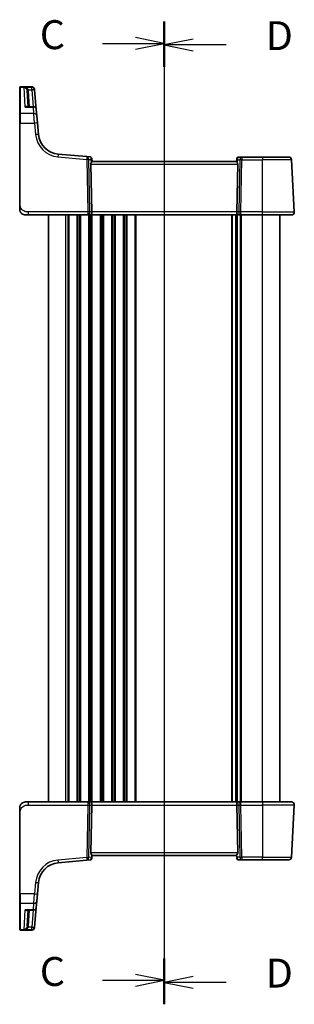
# Model space of a CAD drawing. Units: millimetres. Extents: x 0 to 6101, y 0 to 1124.
# Drawn here: x 1296 to 1391, y 579 to 919 of the extents above; entities that cross this region are included whole.
import ezdxf

# ---------------------------------------------------------------- set-up
doc = ezdxf.new("R2010")
doc.units = ezdxf.units.MM
for name, color, linetype, lineweight in [('Section Line (ISO)', 7, 'Continuous', 25), ('Visible (ISO)', 7, 'Continuous', 35), ('Visible Narrow (ISO)', 7, 'Continuous', 25)]:
    doc.layers.add(name, color=color, linetype=linetype, lineweight=lineweight)
doc.styles.add('Note Text (TK)', font='MS PGothic.ttf')

msp = doc.modelspace()

# ---------------------------------------------------------------- linework, layer by layer
at = {"layer": 'Section Line (ISO)', "linetype": 'Continuous'}
for p, q in [((1345.9886, 918.7591), (1345.9886, 579.6637)), ((1345.9886, 918.256), (1345.9886, 578.9206)), ((1345.9886, 911.1892), (1335.9886, 913.1892)), ((1355.9886, 912.6782), (1345.9886, 910.6782)), ((1324.604, 911.1892), (1335.9886, 911.1892)), ((1335.9886, 911.1892), (1345.9886, 911.1892)), ((1335.9886, 909.1892), (1345.9886, 911.1892)), ((1355.9886, 910.6782), (1345.9886, 910.6782)), ((1345.9886, 910.6782), (1355.9886, 908.6782)), ((1367.3761, 910.6782), (1355.9886, 910.6782)), ((1345.9886, 587.2336), (1335.9886, 589.2336)), ((1324.604, 587.2336), (1335.9886, 587.2336)), ((1335.9886, 587.2336), (1345.9886, 587.2336)), ((1335.9886, 585.2336), (1345.9886, 587.2336)), ((1355.9886, 588.4985), (1345.9886, 586.4985)), ((1355.9886, 586.4985), (1345.9886, 586.4985)), ((1345.9886, 586.4985), (1355.9886, 584.4985)), ((1367.3761, 586.4985), (1355.9886, 586.4985))]:
    msp.add_line(p, q, dxfattribs=at)
at = {"layer": 'Section Line (ISO)', "linetype": 'Continuous', "lineweight": 50}
for p, q in [((1345.9886, 918.7591), (1345.9886, 903.6194)), ((1345.9886, 918.256), (1345.9886, 903.1004)), ((1345.9886, 594.8034), (1345.9886, 579.6637)), ((1345.9886, 594.0763), (1345.9886, 578.9206))]:
    msp.add_line(p, q, dxfattribs=at)
at = {"layer": 'Visible (ISO)'}
for p, q in [((1295.9886, 895.9131), (1295.9886, 896.0097)), ((1295.9886, 886.7498), (1295.9886, 895.9131)), ((1300.1316, 896.2097), (1296.1886, 896.2097)), ((1298.5783, 894.7566), (1298.8641, 889.3036)), ((1301.1278, 895.2969), (1301.1345, 895.2206)), ((1301.1345, 895.2206), (1301.1397, 895.1602)), ((1301.732, 888.3907), (1301.1397, 895.1602)), ((1300.7358, 889.3036), (1298.5688, 889.3036)), ((1295.9886, 883.6559), (1295.9886, 886.7498)), ((1301.732, 888.3907), (1301.9286, 886.1437)), ((1301.9286, 886.1437), (1302.1423, 883.7012)), ((1295.9886, 883.6559), (1295.9886, 855.3353)), ((1302.4899, 879.7276), (1302.1423, 883.7012)), ((1319.2451, 872.0404), (1309.3077, 872.9098)), ((1320.4384, 871.936), (1319.2451, 872.0404)), ((1372.8158, 871.8879), (1371.578, 871.8879)), ((1379.9886, 871.8879), (1372.8158, 871.8879)), ((1379.9886, 871.8879), (1388.9915, 871.8879)), ((1320.6076, 869.4402), (1320.9658, 852.9402)), ((1320.8929, 871.4815), (1320.9026, 871.3713)), ((1320.9894, 870.3789), (1320.9026, 871.3713)), ((1370.9886, 870.3879), (1320.9886, 870.3879)), ((1371.0686, 871.3026), (1370.9878, 870.3789)), ((1371.3696, 869.4402), (1371.0114, 852.9402)), ((1371.0686, 871.3026), (1371.0799, 871.4314)), ((1390.9334, 852.9402), (1389.9901, 870.9402)), ((1299.0637, 851.8879), (1297.9886, 851.8879)), ((1299.0637, 851.8879), (1319.5521, 851.8879)), ((1305.9886, 648.8879), (1305.9886, 851.8879)), ((1319.5521, 851.8879), (1320.5521, 851.8879)), ((1320.5521, 851.8879), (1371.4251, 851.8879)), ((1370.9886, 648.8879), (1370.9886, 851.8879)), ((1370.9886, 648.8879), (1370.9886, 851.8879)), ((1371.4251, 851.8879), (1372.4251, 851.8879)), ((1372.4251, 851.8879), (1379.9886, 851.8879)), ((1389.9348, 851.8879), (1379.9886, 851.8879)), ((1385.9886, 648.8879), (1385.9886, 851.8879)), ((1297.9886, 648.8879), (1299.0637, 648.8879)), ((1319.5521, 648.8879), (1299.0637, 648.8879)), ((1320.5521, 648.8879), (1319.5521, 648.8879)), ((1371.4251, 648.8879), (1320.5521, 648.8879)), ((1320.6076, 631.3355), (1320.9658, 647.8355)), ((1371.3696, 631.3355), (1371.0114, 647.8355)), ((1372.4251, 648.8879), (1371.4251, 648.8879)), ((1379.9886, 648.8879), (1372.4251, 648.8879)), ((1379.9886, 648.8879), (1389.9348, 648.8879)), ((1390.9334, 647.8355), (1389.9901, 629.8355)), ((1295.9886, 645.4404), (1295.9886, 617.1198)), ((1320.9321, 629.7425), (1320.9938, 630.4474)), ((1320.9886, 630.3879), (1370.9886, 630.3879)), ((1370.9834, 630.4474), (1371.0384, 629.8181)), ((1309.3077, 627.8659), (1319.2451, 628.7353)), ((1319.2451, 628.7353), (1320.4384, 628.8397)), ((1320.9321, 629.7425), (1320.8929, 629.2942)), ((1371.0799, 629.3443), (1371.0384, 629.8181)), ((1371.578, 628.8879), (1372.8158, 628.8879)), ((1372.8158, 628.8879), (1379.9886, 628.8879)), ((1388.9915, 628.8879), (1379.9886, 628.8879)), ((1302.1423, 617.0745), (1302.4899, 621.0481)), ((1295.9886, 614.0259), (1295.9886, 617.1198)), ((1302.1423, 617.0745), (1301.9286, 614.632)), ((1295.9886, 604.8626), (1295.9886, 614.0259)), ((1301.9286, 614.632), (1301.732, 612.385)), ((1298.5688, 611.4721), (1300.7358, 611.4721)), ((1298.8641, 611.4721), (1298.5783, 606.0191)), ((1301.1397, 605.6155), (1301.732, 612.385)), ((1295.9886, 604.766), (1295.9886, 604.8626)), ((1296.1886, 604.566), (1300.1316, 604.566)), ((1301.1345, 605.5551), (1301.1278, 605.4788)), ((1301.1397, 605.6155), (1301.1345, 605.5551))]:
    msp.add_line(p, q, dxfattribs=at)
for centre, radius, start, end in [((1296.1886, 896.0097), 0.2, 90, 180), ((1300.1316, 895.2097), 1, 5, 90), ((1300.7358, 888.3036), 1, 5, 90), ((1309.9614, 880.3813), 7.5, 185, 265), ((1320.3948, 871.4379), 0.5, 5, 85), ((1371.578, 871.3879), 0.5, 90, 175), ((1388.9915, 870.8879), 1, 3, 90), ((1297.9886, 853.8879), 2, 227.981587, 270), ((1389.9348, 852.8879), 1, 270, 3), ((1297.9886, 646.8879), 2, 90, 132.319417), ((1389.9348, 647.8879), 1, 357, 90), ((1309.9614, 620.3944), 7.5, 95, 175), ((1320.3948, 629.3378), 0.5, 275, 355), ((1371.578, 629.3879), 0.5, 185, 270), ((1388.9915, 629.8879), 1, 270, 357), ((1300.7358, 612.4721), 1, 270, 355), ((1296.1886, 604.766), 0.2, 180, 270), ((1300.1316, 605.566), 1, 270, 355)]:
    msp.add_arc(centre, radius, start, end, dxfattribs=at)
for centre, major_axis, ratio, start_param, end_param in [((1321.6101, 869.3879), (-0.7473, 0.7201), 0.92857991, 0.22028538, 0.75155876), ((1370.3671, 869.3879), (-0.7473, -0.7201), 0.92857991, 2.39003389, 2.92130728), ((1320.5521, 852.8879), (0, -1), 0.41421356, 0, 1.6231562), ((1371.4251, 852.8879), (0, -1), 0.41421356, 4.6600291, 6.28318531), ((1320.5521, 647.8879), (0, 1), 0.41421356, 4.6600291, 6.28318531), ((1371.4251, 647.8879), (0, 1), 0.41421356, 0, 1.6231562), ((1321.6101, 631.3879), (0.7473, 0.7201), 0.92857991, 2.39003389, 3.14667495), ((1370.3671, 631.3879), (0.7473, -0.7201), 0.92857991, 6.27810301, 7.03474407)]:
    msp.add_ellipse(centre, major_axis=major_axis, ratio=ratio, start_param=start_param, end_param=end_param, dxfattribs=at)
for points, knots in [([(1320.9894, 870.3789), (1320.9896, 870.3749), (1320.9889, 870.3699), (1320.9796, 870.3387), (1320.9545, 870.2939), (1320.8786, 870.17), (1320.8086, 870.0632), (1320.7428, 869.9526), (1320.7388, 869.9458), (1320.7348, 869.9389)], [0.4777993075, 0.4777993075, 0.4777993075, 0.4777993075, 0.486046823, 0.486046823, 0.5183987583, 0.5183987583, 0.5606673221, 0.5606673221, 0.5633906667, 0.5633906667, 0.5633906667, 0.5633906667]), ([(1370.9878, 870.3789), (1370.9873, 870.373), (1370.9894, 870.3644), (1371.0049, 870.3245), (1371.0337, 870.275), (1371.1141, 870.1461), (1371.1655, 870.0669), (1371.2238, 869.9705), (1371.233, 869.9549), (1371.2424, 869.9389)], [0.7831655842, 0.7831655842, 0.7831655842, 0.7831655842, 0.7957694984, 0.7957694984, 0.8296099292, 0.8296099292, 0.86345036, 0.86345036, 0.8696971895, 0.8696971895, 0.8696971895, 0.8696971895]), ([(1295.9886, 855.3353), (1295.9886, 855.0193), (1295.9886, 854.6895), (1295.9886, 854.4226), (1295.9886, 854.1369), (1295.9886, 853.9538), (1295.9886, 853.9069), (1295.9886, 853.889), (1295.9886, 853.8879), (1295.9886, 853.8879)], [0, 0, 0, 0, 0.40337672, 0.40337672, 0.40337672, 0.83524546, 0.83524546, 0.83524546, 1, 1, 1, 1]), ([(1296.6609, 852.3921), (1296.6609, 852.3921), (1296.6606, 852.3924), (1296.6592, 852.3937), (1296.6575, 852.3952), (1296.6513, 852.4007), (1296.6457, 852.4057), (1296.6338, 852.4165), (1296.6274, 852.4224), (1296.6002, 852.4478), (1296.5775, 852.4698), (1296.5318, 852.5167), (1296.5083, 852.5419), (1296.4464, 852.6122), (1296.4083, 852.6597), (1296.3474, 852.7433), (1296.3229, 852.7793), (1296.2839, 852.841), (1296.2681, 852.8673), (1296.2442, 852.9091), (1296.2351, 852.9257), (1296.2202, 852.9535), (1296.2142, 852.965), (1296.2047, 852.9834), (1296.2012, 852.9904), (1296.1933, 853.0064), (1296.1889, 853.0154), (1296.177, 853.0402), (1296.1693, 853.0569), (1296.1522, 853.0953), (1296.1428, 853.1174), (1296.0941, 853.238), (1296.0623, 853.3397), (1296.0148, 853.5474), (1295.9994, 853.6544), (1295.9899, 853.8036), (1295.9886, 853.8458), (1295.9886, 853.8879)], [0.021010723, 0.021010723, 0.021010723, 0.021010723, 0.022045751, 0.022045751, 0.023839925, 0.023839925, 0.02726368, 0.02726368, 0.03058041, 0.03058041, 0.040938958, 0.040938958, 0.0516582, 0.0516582, 0.06968623, 0.06968623, 0.082695945, 0.082695945, 0.092346596, 0.092346596, 0.099111457, 0.099111457, 0.104893416, 0.104893416, 0.108237495, 0.108237495, 0.111531468, 0.111531468, 0.116965232, 0.116965232, 0.124169463, 0.124169463, 0.156023334, 0.156023334, 0.188588071, 0.188588071, 0.201351633, 0.201351633, 0.201351633, 0.201351633]), ([(1295.9886, 646.8879), (1295.9886, 646.9551), (1295.992, 647.0226), (1296.0055, 647.1559), (1296.0156, 647.2219), (1296.0426, 647.3548), (1296.0599, 647.4218), (1296.0954, 647.5346), (1296.1119, 647.5811), (1296.1438, 647.6612), (1296.1584, 647.6953), (1296.1793, 647.7403), (1296.1848, 647.7518), (1296.1963, 647.7755), (1296.2025, 647.7879), (1296.2126, 647.8078), (1296.2168, 647.8157), (1296.2252, 647.8317), (1296.2297, 647.84), (1296.2479, 647.8733), (1296.2649, 647.9032), (1296.2988, 647.9586), (1296.3153, 647.9842), (1296.3578, 648.0472), (1296.3852, 648.0849), (1296.4511, 648.1691), (1296.4912, 648.2155), (1296.5534, 648.2815), (1296.576, 648.3042), (1296.6135, 648.3404), (1296.6299, 648.3556), (1296.6438, 648.3683), (1296.6459, 648.3702), (1296.6493, 648.3732), (1296.6507, 648.3744), (1296.652, 648.3757), (1296.6524, 648.3759), (1296.6524, 648.3759)], [0, 0, 0, 0, 0.020361844, 0.020361844, 0.040521355, 0.040521355, 0.061325748, 0.061325748, 0.076131359, 0.076131359, 0.087231572, 0.087231572, 0.091055197, 0.091055197, 0.095298161, 0.095298161, 0.098990105, 0.098990105, 0.10338028, 0.10338028, 0.115138687, 0.115138687, 0.124503272, 0.124503272, 0.138299484, 0.138299484, 0.156640646, 0.156640646, 0.166924771, 0.166924771, 0.174722968, 0.174722968, 0.176275567, 0.176275567, 0.177765161, 0.177765161, 0.17881391, 0.17881391, 0.17881391, 0.17881391]), ([(1295.9886, 646.8879), (1295.9886, 646.8879), (1295.9886, 646.8638), (1295.9886, 646.7242), (1295.9886, 646.5614), (1295.9886, 646.2633), (1295.9886, 645.9355), (1295.9886, 645.7722), (1295.9886, 645.6061), (1295.9886, 645.4404)], [0, 0, 0, 0, 0.36411195, 0.36411195, 0.36411195, 0.78847337, 0.78847337, 0.78847337, 1, 1, 1, 1]), ([(1320.8662, 630.6643), (1320.9053, 630.6241), (1320.9392, 630.581), (1320.9847, 630.5046), (1320.9958, 630.4716), (1320.9938, 630.4475), (1320.9938, 630.4474), (1320.9938, 630.4474)], [0.0417657061, 0.0417657061, 0.0417657061, 0.0417657061, 0.0627715486, 0.0627715486, 0.0839199023, 0.0839199023, 0.0839815879, 0.0839815879, 0.0839815879, 0.0839815879]), ([(1370.9834, 630.4474), (1370.9834, 630.4474), (1370.9834, 630.4475), (1370.9814, 630.4716), (1370.9925, 630.5046), (1371.0379, 630.581), (1371.0719, 630.6241), (1371.111, 630.6643)], [0.2396739902, 0.2396739902, 0.2396739902, 0.2396739902, 0.2397356758, 0.2397356758, 0.2608840296, 0.2608840296, 0.2818898721, 0.2818898721, 0.2818898721, 0.2818898721])]:
    msp.add_open_spline(points, degree=3, knots=knots, dxfattribs=at)
at = {"layer": 'Visible Narrow (ISO)'}
for p, q in [((1296.1886, 896.2097), (1296.1886, 896.1081)), ((1296.1886, 896.1081), (1296.1886, 886.9231)), ((1296.1886, 896.1081), (1300.1383, 896.1081)), ((1297.9152, 889.1969), (1297.5604, 896.0469)), ((1300.1435, 896.0469), (1297.5604, 896.0469)), ((1300.1383, 896.1081), (1300.1316, 896.2097)), ((1300.1435, 896.0469), (1300.1383, 896.1081)), ((1300.1435, 895.1254), (1300.1435, 896.0469)), ((1299.0155, 895.1254), (1300.1435, 895.1254)), ((1299.3634, 889.3036), (1299.0777, 894.7566)), ((1300.1435, 895.1254), (1300.6529, 889.3036)), ((1297.9152, 889.1969), (1300.7358, 889.1969)), ((1300.7358, 889.1969), (1300.7358, 889.3036)), ((1300.9324, 886.9231), (1300.7358, 889.1969)), ((1296.1886, 886.9231), (1296.1886, 883.6664)), ((1300.9324, 886.9231), (1296.1886, 886.9231)), ((1301.1461, 883.6664), (1300.9324, 886.9231)), ((1296.1886, 855.3458), (1296.1886, 883.6664)), ((1296.1886, 883.6664), (1301.1461, 883.6664)), ((1301.1461, 883.6664), (1301.4937, 879.6928)), ((1309.2206, 871.9659), (1319.158, 871.0965)), ((1372.8158, 871.8879), (1372.8158, 870.9402)), ((1379.9886, 871.8879), (1379.9886, 870.9402)), ((1319.158, 871.0965), (1319.5521, 852.9402)), ((1320.2582, 852.9402), (1319.8641, 871.0965)), ((1319.8641, 871.0965), (1320.6394, 871.0287)), ((1320.6076, 869.4402), (1371.3696, 869.4402)), ((1320.6394, 871.0287), (1320.7348, 869.9389)), ((1371.2424, 869.9389), (1371.33, 870.9402)), ((1371.33, 870.9402), (1372.1097, 870.9402)), ((1372.1097, 870.9402), (1371.7189, 852.9402)), ((1372.4251, 852.9402), (1372.8158, 870.9402)), ((1372.8158, 870.9402), (1379.9886, 870.9402)), ((1389.9901, 870.9402), (1379.9886, 870.9402)), ((1379.9886, 852.9402), (1379.9886, 870.9402)), ((1299.0637, 851.8879), (1299.0637, 852.9402)), ((1319.5521, 852.9402), (1299.0637, 852.9402)), ((1311.9886, 648.8879), (1311.9886, 851.8879)), ((1312.7537, 648.8879), (1312.7537, 851.8879)), ((1313.1006, 648.8879), (1313.1006, 851.8879)), ((1315.8765, 648.8879), (1315.8765, 851.8879)), ((1316.2235, 648.8879), (1316.2235, 851.8879)), ((1316.7537, 648.8879), (1316.7537, 851.8879)), ((1317.1006, 648.8879), (1317.1006, 851.8879)), ((1319.5521, 852.9402), (1319.5521, 851.8879)), ((1319.8765, 648.8879), (1319.8765, 851.8879)), ((1320.2235, 648.8879), (1320.2235, 851.8879)), ((1320.9658, 852.9402), (1320.2582, 852.9402)), ((1320.7537, 648.8879), (1320.7537, 851.8879)), ((1371.0114, 852.9402), (1320.9658, 852.9402)), ((1321.1006, 648.8879), (1321.1006, 851.8879)), ((1323.8765, 648.8879), (1323.8765, 851.8879)), ((1324.2235, 648.8879), (1324.2235, 851.8879)), ((1324.7537, 648.8879), (1324.7537, 851.8879)), ((1325.1006, 648.8879), (1325.1006, 851.8879)), ((1327.8765, 648.8879), (1327.8765, 851.8879)), ((1328.2235, 648.8879), (1328.2235, 851.8879)), ((1328.7537, 648.8879), (1328.7537, 851.8879)), ((1329.1006, 648.8879), (1329.1006, 851.8879)), ((1331.8765, 648.8879), (1331.8765, 851.8879)), ((1332.2235, 648.8879), (1332.2235, 851.8879)), ((1332.7537, 648.8879), (1332.7537, 851.8879)), ((1333.1006, 648.8879), (1333.1006, 851.8879)), ((1335.8765, 648.8879), (1335.8765, 851.8879)), ((1336.2235, 648.8879), (1336.2235, 851.8879)), ((1369.3363, 648.8879), (1369.3363, 851.8879)), ((1369.5518, 648.8879), (1369.5518, 851.8879)), ((1370.7277, 648.8879), (1370.7277, 851.8879)), ((1371.7189, 852.9402), (1371.0114, 852.9402)), ((1371.2495, 648.8879), (1371.2495, 851.8879)), ((1372.3765, 648.8879), (1372.3765, 851.8879)), ((1372.4251, 851.8879), (1372.4251, 852.9402)), ((1379.9886, 852.9402), (1372.4251, 852.9402)), ((1372.7235, 648.8879), (1372.7235, 851.8879)), ((1379.9886, 851.8879), (1379.9886, 852.9402)), ((1379.9886, 852.9402), (1390.9334, 852.9402)), ((1379.9886, 648.8879), (1379.9886, 851.8879)), ((1299.0637, 647.8355), (1299.0637, 648.8879)), ((1299.0637, 647.8355), (1319.5521, 647.8355)), ((1319.5521, 647.8355), (1319.158, 629.6792)), ((1319.5521, 648.8879), (1319.5521, 647.8355)), ((1319.8641, 629.6792), (1320.2582, 647.8355)), ((1320.2582, 647.8355), (1320.9658, 647.8355)), ((1320.9658, 647.8355), (1371.0114, 647.8355)), ((1371.0114, 647.8355), (1371.7189, 647.8355)), ((1371.7189, 647.8355), (1372.1097, 629.8355)), ((1372.4251, 647.8355), (1372.4251, 648.8879)), ((1372.8158, 629.8355), (1372.4251, 647.8355)), ((1372.4251, 647.8355), (1379.9886, 647.8355)), ((1379.9886, 648.8879), (1379.9886, 647.8355)), ((1390.9334, 647.8355), (1379.9886, 647.8355)), ((1379.9886, 647.8355), (1379.9886, 629.8355)), ((1296.1886, 617.1093), (1296.1886, 645.4299)), ((1371.3696, 631.3355), (1320.6076, 631.3355)), ((1320.8662, 630.6643), (1320.7871, 629.7599)), ((1371.1835, 629.8355), (1371.111, 630.6643)), ((1319.158, 629.6792), (1309.2206, 628.8098)), ((1320.7871, 629.7599), (1319.8641, 629.6792)), ((1372.1097, 629.8355), (1371.1835, 629.8355)), ((1372.8158, 629.8355), (1372.8158, 628.8879)), ((1379.9886, 629.8355), (1372.8158, 629.8355)), ((1379.9886, 628.8879), (1379.9886, 629.8355)), ((1379.9886, 629.8355), (1389.9901, 629.8355)), ((1301.4937, 621.0829), (1301.1461, 617.1093)), ((1296.1886, 617.1093), (1296.1886, 613.8526)), ((1301.1461, 617.1093), (1296.1886, 617.1093)), ((1300.9324, 613.8526), (1301.1461, 617.1093)), ((1296.1886, 613.8526), (1296.1886, 604.6677)), ((1296.1886, 613.8526), (1300.9324, 613.8526)), ((1300.7358, 611.5789), (1300.9324, 613.8526)), ((1297.5604, 604.7288), (1297.9152, 611.5789)), ((1300.7358, 611.5789), (1297.9152, 611.5789)), ((1299.0777, 606.0191), (1299.3634, 611.4721)), ((1300.6529, 611.4721), (1300.1435, 605.6503)), ((1300.7358, 611.4721), (1300.7358, 611.5789)), ((1296.1886, 604.6677), (1296.1886, 604.566)), ((1300.1383, 604.6677), (1296.1886, 604.6677)), ((1297.5604, 604.7288), (1300.1435, 604.7288)), ((1300.1435, 605.6503), (1299.0155, 605.6503)), ((1300.1316, 604.566), (1300.1383, 604.6677)), ((1300.1383, 604.6677), (1300.1435, 604.7288)), ((1300.1435, 604.7288), (1300.1435, 605.6503))]:
    msp.add_line(p, q, dxfattribs=at)
for centre, start, end in [((1309.9614, 880.4336), 185, 265), ((1309.9614, 620.3421), 95, 175)]:
    msp.add_arc(centre, 8.5, start, end, dxfattribs=at)
for centre, major_axis, ratio, start_param, end_param in [((1296.1886, 895.9131), (-0.2, 0), 0.97457708, 4.71238898, 6.28318531), ((1300.1383, 895.1335), (0.9962, 0.0872), 0.9743899, 0, 1.48575387), ((1300.1435, 895.0731), (0.9962, 0.0872), 0.97366592, 0, 1.48581675), ((1299.0155, 895.1516), (-0.4803, -0.139), 0.05027787, 0.05799967, 1.5562451), ((1299.0777, 894.7828), (-0.4993, -0.0262), 0.05226443, 0, 1.56805727), ((1300.1435, 895.0731), (0.9962, 0.0872), 0.05213734, 0, 1.56623493), ((1300.7358, 888.3036), (0.9962, 0.0872), 0.89257892, 0, 1.49286395), ((1296.1886, 886.7498), (-0.2, 0), 0.86651893, 4.71238898, 6.28318531), ((1300.9324, 886.0566), (0.9962, 0.0872), 0.86569387, 0, 1.49520225), ((1296.1886, 883.6559), (-0.2, 0), 0.05233596, 4.71238898, 6.28318531), ((1301.1461, 883.614), (0.9962, 0.0872), 0.05213734, 0, 1.56623493), ((1301.4937, 879.6404), (0.9962, 0.0872), 0.05213734, 0, 1.56623493), ((1309.2206, 871.9136), (0.0872, 0.9962), 0.00456759, 0, 1.51863588), ((1319.158, 871.0442), (0.0872, 0.9962), 0.00456759, 0, 1.51863588), ((1319.158, 871.0442), (0.0872, 0.9962), 0.7034495, 4.82631603, 6.28318531), ((1320.4391, 870.9321), (0.0129, -1.0043), 0.34863613, 2.43382198, 3.10657413), ((1319.9333, 870.9764), (0.5652, 0.9144), 0.57819091, 5.10953696, 5.89365409), ((1320.4045, 871.3277), (0.4981, 0.0436), 0.84300709, 0, 0.96732931), ((1371.5342, 870.8879), (0.05, 0.9998), 0.35278212, 0.0176295, 0.75194882), ((1372.8158, 870.8879), (0, 1), 0.70710678, 0, 1.51843645), ((1319.158, 871.0442), (0.9998, 0.0217), 0.05232366, 0.78539752, 1.56966048), ((1319.9333, 870.9764), (-0.9617, -0.4249), 0.29224025, 2.25811249, 3.04222962), ((1372.0362, 870.8879), (-0.9581, 0.4503), 0.30601484, 0.11195234, 0.89606947), ((1371.5667, 871.259), (-0.4981, 0.0436), 0.82744061, 5.27892337, 6.28318531), ((1372.0362, 870.8879), (-0.5243, 0.952), 0.58409833, 0.42308746, 1.20720459), ((1372.8158, 870.8879), (0.9998, -0.0217), 0.05232366, 1.57193217, 2.35619514), ((1296.1886, 855.3353), (-0.2, 0), 0.05233596, 4.71238898, 6.28318531), ((1319.5521, 852.8879), (-0.9998, -0.0217), 0.05232366, 3.92699017, 4.71125314), ((1319.5521, 852.8879), (0, -1), 0.70710678, 0, 1.6231562), ((1372.4251, 852.8879), (0, -1), 0.70710678, 4.6600291, 6.28318531), ((1372.4251, 852.8879), (-0.9998, 0.0217), 0.05232366, 4.71352482, 5.49778779), ((1319.5521, 647.8879), (0, 1), 0.70710678, 4.6600291, 6.28318531), ((1319.5521, 647.8879), (0.9998, -0.0217), 0.05232366, 4.71352482, 5.49778779), ((1372.4251, 647.8879), (0, 1), 0.70710678, 0, 1.6231562), ((1372.4251, 647.8879), (0.9998, 0.0217), 0.05232366, 3.92699017, 4.71125314), ((1296.1886, 645.4404), (-0.2, 0), 0.05233596, 0, 1.57079633), ((1309.2206, 628.8621), (0.0872, -0.9962), 0.00456759, 4.76454943, 6.28318531), ((1319.158, 629.7315), (-0.9998, 0.0217), 0.05232366, 1.57193217, 2.35619514), ((1319.158, 629.7315), (0.0872, -0.9962), 0.00456759, 4.76454943, 6.28318531), ((1319.158, 629.7315), (0.0872, -0.9962), 0.7034495, 0, 1.45686928), ((1320.4391, 629.8436), (-0.0129, -1.0043), 0.34863613, 0.03501852, 1.4918878), ((1320.434, 629.7861), (0.4981, -0.0436), 0.0133208, 0, 0.78411713), ((1371.5365, 629.8617), (-0.4981, -0.0436), 0.0133208, 5.49906818, 6.28318531), ((1371.5342, 629.8879), (-0.05, 0.9998), 0.35278212, 1.6055267, 3.12396315), ((1372.8158, 629.8879), (0, -1), 0.70710678, 4.76474886, 6.28318531), ((1372.8158, 629.8879), (-0.9998, -0.0217), 0.05232366, 0.78539752, 1.56966048), ((1301.4937, 621.1353), (0.9962, -0.0872), 0.05213734, 4.71695038, 6.28318531), ((1296.1886, 617.1198), (-0.2, 0), 0.05233596, 0, 1.57079633), ((1301.1461, 617.1617), (0.9962, -0.0872), 0.05213734, 4.71695038, 6.28318531), ((1296.1886, 614.0259), (-0.2, 0), 0.86651893, 0, 1.57079633), ((1300.9324, 614.7191), (0.9962, -0.0872), 0.86569387, 4.78798306, 6.28318531), ((1300.7358, 612.4721), (0.9962, -0.0872), 0.89257892, 4.79032136, 6.28318531), ((1296.1886, 604.8626), (-0.2, 0), 0.97457708, 0, 1.57079633), ((1299.0155, 605.6241), (-0.4803, 0.139), 0.05027787, 4.72694021, 6.22518564), ((1299.0777, 605.9929), (-0.4993, 0.0262), 0.05226443, 4.71512804, 6.28318531), ((1300.1383, 605.6422), (0.9962, -0.0872), 0.9743899, 4.79743144, 6.28318531), ((1300.1435, 605.7026), (0.9962, -0.0872), 0.05213734, 4.71695038, 6.28318531), ((1300.1435, 605.7026), (0.9962, -0.0872), 0.97366592, 4.79736856, 6.28318531)]:
    msp.add_ellipse(centre, major_axis=major_axis, ratio=ratio, start_param=start_param, end_param=end_param, dxfattribs=at)
for points, knots in [([(1299.0155, 895.1254), (1298.9871, 895.191), (1298.9497, 895.255), (1298.8359, 895.4124), (1298.7508, 895.4996), (1298.5335, 895.6791), (1298.3972, 895.7634), (1298.0736, 895.9205), (1297.8832, 895.9837), (1297.6477, 896.0325), (1297.604, 896.0404), (1297.5604, 896.0469)], [-0.242847121, -0.242847121, -0.242847121, -0.242847121, -0.212093526, -0.212093526, -0.162887776, -0.162887776, -0.0989203, -0.0989203, -0.017702972, -0.017702972, 0.000777531, 0.000777531, 0.000777531, 0.000777531]), ([(1297.5604, 896.0469), (1297.5896, 896.0371), (1297.6189, 896.026), (1297.7769, 895.9593), (1297.9046, 895.8816), (1298.1216, 895.6992), (1298.2131, 895.6041), (1298.3588, 895.4072), (1298.4159, 895.3132), (1298.4923, 895.1465), (1298.5174, 895.0794), (1298.5365, 895.0114)], [-0.000777531, -0.000777531, -0.000777531, -0.000777531, 0.017702972, 0.017702972, 0.0989203, 0.0989203, 0.162887776, 0.162887776, 0.212093526, 0.212093526, 0.242847121, 0.242847121, 0.242847121, 0.242847121]), ([(1298.5365, 895.0114), (1298.5481, 894.97), (1298.5575, 894.9278), (1298.5714, 894.8427), (1298.5761, 894.7997), (1298.5783, 894.7566)], [-0.0375326094, -0.0375326094, -0.0375326094, -0.0375326094, -0.0187663047, -0.0187663047, 0, 0, 0, 0]), ([(1299.0777, 894.7566), (1299.0744, 894.819), (1299.0675, 894.8812), (1299.0468, 895.0044), (1299.0329, 895.0654), (1299.0155, 895.1254)], [0, 0, 0, 0, 0.0187663047, 0.0187663047, 0.0375326094, 0.0375326094, 0.0375326094, 0.0375326094]), ([(1298.7697, 889.3036), (1298.747, 889.3282), (1298.7216, 889.3485), (1298.6573, 889.3865), (1298.6161, 889.4011), (1298.5041, 889.4215), (1298.4302, 889.4179), (1298.284, 889.3869), (1298.2121, 889.3617), (1298.0653, 889.293), (1297.9901, 889.2489), (1297.9152, 889.1969)], [0.067938111, 0.067938111, 0.067938111, 0.067938111, 0.092736633, 0.092736633, 0.126777985, 0.126777985, 0.180061441, 0.180061441, 0.228339777, 0.228339777, 0.27737637, 0.27737637, 0.27737637, 0.27737637]), ([(1297.9152, 889.1969), (1298.0289, 889.232), (1298.1431, 889.2592), (1298.3618, 889.2944), (1298.4669, 889.3036), (1298.5688, 889.3036)], [-0.2773763699, -0.2773763699, -0.2773763699, -0.2773763699, -0.2283397768, -0.2283397768, -0.1818297029, -0.1818297029, -0.1818297029, -0.1818297029]), ([(1299.0637, 852.9402), (1298.6907, 852.9402), (1298.2483, 852.959), (1297.8048, 853.1043), (1297.2301, 853.2927), (1296.7104, 853.6787), (1296.4407, 854.1505), (1296.2209, 854.5348), (1296.1886, 854.9525), (1296.1886, 855.3458)], [0, 0, 0, 0, 0.29837783, 0.29837783, 0.29837783, 0.685014, 0.685014, 0.685014, 1, 1, 1, 1]), ([(1296.1886, 645.4299), (1296.1886, 645.8705), (1296.2405, 646.3476), (1296.5254, 646.7614), (1296.8433, 647.2231), (1297.4221, 647.5818), (1298.0035, 647.7299), (1298.3778, 647.8253), (1298.7467, 647.8355), (1299.0637, 647.8355)], [0, 0, 0, 0, 0.35283077, 0.35283077, 0.35283077, 0.74648264, 0.74648264, 0.74648264, 1, 1, 1, 1]), ([(1298.5688, 611.4721), (1298.5553, 611.4721), (1298.5418, 611.4723), (1298.3307, 611.4772), (1298.1225, 611.5147), (1297.9152, 611.5789)], [-0.09478217, -0.09478217, -0.09478217, -0.09478217, -0.0886411109, -0.0886411109, 0.000764497, 0.000764497, 0.000764497, 0.000764497]), ([(1297.9152, 611.5789), (1298.0517, 611.4839), (1298.189, 611.4157), (1298.4189, 611.3564), (1298.5147, 611.3509), (1298.6646, 611.3891), (1298.7227, 611.4209), (1298.7697, 611.4721)], [-0.000764497, -0.000764497, -0.000764497, -0.000764497, 0.088641111, 0.088641111, 0.157157835, 0.157157835, 0.208673761, 0.208673761, 0.208673761, 0.208673761]), ([(1298.5365, 605.7643), (1298.5214, 605.7108), (1298.5027, 605.6579), (1298.4465, 605.5242), (1298.4049, 605.4469), (1298.2979, 605.2797), (1298.2287, 605.1935), (1298.0676, 605.0258), (1297.9721, 604.9474), (1297.7722, 604.8163), (1297.6659, 604.7643), (1297.5604, 604.7288)], [0, 0, 0, 0, 0.024207532, 0.024207532, 0.062939583, 0.062939583, 0.114081303, 0.114081303, 0.176949912, 0.176949912, 0.243624652, 0.243624652, 0.243624652, 0.243624652]), ([(1297.5604, 604.7288), (1297.7178, 604.7525), (1297.8762, 604.7924), (1298.1744, 604.9006), (1298.3167, 604.9679), (1298.5568, 605.1167), (1298.66, 605.1947), (1298.8195, 605.3489), (1298.8814, 605.4213), (1298.9652, 605.548), (1298.9931, 605.5987), (1299.0155, 605.6503)], [-0.243624652, -0.243624652, -0.243624652, -0.243624652, -0.176949912, -0.176949912, -0.114081303, -0.114081303, -0.062939583, -0.062939583, -0.024207532, -0.024207532, 0, 0, 0, 0]), ([(1298.5783, 606.0191), (1298.5761, 605.976), (1298.5714, 605.933), (1298.5575, 605.8479), (1298.5481, 605.8058), (1298.5365, 605.7643)], [-0.0375326094, -0.0375326094, -0.0375326094, -0.0375326094, -0.0187663047, -0.0187663047, 0, 0, 0, 0]), ([(1299.0155, 605.6503), (1299.0329, 605.7103), (1299.0468, 605.7713), (1299.0675, 605.8945), (1299.0744, 605.9567), (1299.0777, 606.0191)], [0, 0, 0, 0, 0.0187663047, 0.0187663047, 0.0375326094, 0.0375326094, 0.0375326094, 0.0375326094])]:
    msp.add_open_spline(points, degree=3, knots=knots, dxfattribs=at)

# ---------------------------------------------------------------- texts
at = {"layer": 'Section Line (ISO)', "char_height": 10, "attachment_point": 7, "style": 'Note Text (TK)'}
for s, insert in [('C', (1302.9431, 906.1015)), ('D', (1381.0766, 905.7659)), ('C', (1302.9431, 582.1459)), ('D', (1381.0766, 581.5862))]:
    msp.add_mtext(s, dxfattribs=dict(at, insert=insert))

doc.saveas('drawing.dxf')
